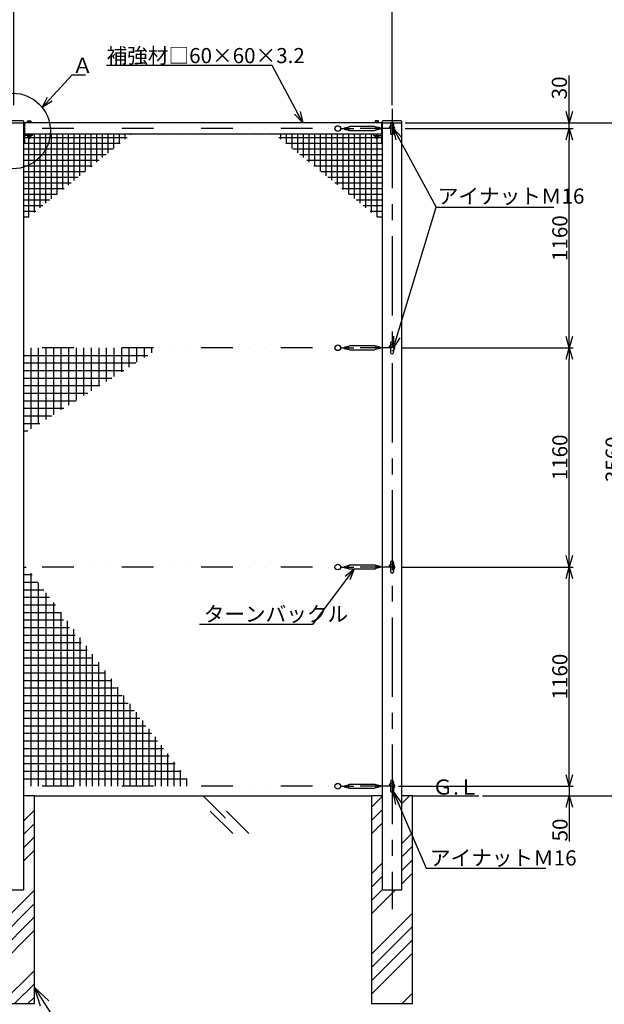
# Model space of a CAD drawing. Extents: x 0 to 16800, y 0 to 11880.
# Drawn here: x 7539 to 10632, y 2611 to 7821 of the extents above; entities that cross this region are included whole.
import ezdxf
from ezdxf import colors
from ezdxf.entities.mleader import LeaderData, LeaderLine
from ezdxf.math import Vec2, Vec3

# ---------------------------------------------------------------- set-up
doc = ezdxf.new("R2010")
doc.units = 0
doc.header["$LTSCALE"] = 336.4
doc.header["$MEASUREMENT"] = 0
for name, pattern in [('CENTER', [2, 1.25, -0.25, 0.25, -0.25]), ('DASHDOT', [1, 0.5, -0.25, 0, -0.25]), ('DIVIDE', [1.25, 0.5, -0.25, 0, -0.25, 0, -0.25]), ('HIDDEN', [0.375, 0.25, -0.125])]:
    doc.linetypes.add(name, pattern=pattern)
doc.layers.get('0').update_dxf_attribs({"linetype": 'CONTINUOUS'})
doc.layers.get('Defpoints').update_dxf_attribs({"linetype": 'CONTINUOUS'})
doc.layers.add('LEVEL001', color=7, linetype='CONTINUOUS')
doc.layers.add('LEVEL003', color=7, linetype='CONTINUOUS')
doc.styles.add('GMM001', font='txt.shx', dxfattribs={"width": 0.875, "bigfont": 'bigfont.shx'})
doc.styles.get("Standard").update_dxf_attribs({"font": 'TXT', "bigfont": 'BIGFONT'})
doc.dimstyles.new('GMM001', dxfattribs={"dimtxt": 80, "dimasz": 60, "dimexe": 20, "dimexo": 20, "dimgap": 10, "dimtad": 3, "dimdec": 3, "dimdsep": 46, "dimtxsty": 'GMM001', "dimblk1": 'OPEN30', "dimblk2": 'OPEN30', "dimsah": 1, "dimcen": 20, "dimclrd": 3, "dimclre": 3, "dimclrt": 3, "dimaunit": 1, "dimadec": 0, "dimazin": 0, "dimtfac": 0.625, "dimtdec": 0, "dimtmove": 0, "dimatfit": 3, "dimldrblk": 'OPEN30', "dimfxl": 1, "dimtolj": 1, "dimtzin": 0, "dimarcsym": 0})
doc.dimstyles.new('GMM002', dxfattribs={"dimtxt": 80, "dimasz": 60, "dimexe": 20, "dimexo": 20, "dimgap": 10, "dimtad": 3, "dimdec": 6, "dimdsep": 46, "dimtxsty": 'GMM001', "dimblk1": 'OPEN30', "dimblk2": 'OPEN30', "dimsah": 1, "dimcen": 20, "dimclrd": 3, "dimclre": 3, "dimclrt": 3, "dimaunit": 1, "dimadec": 0, "dimazin": 0, "dimtfac": 0.625, "dimtdec": 0, "dimtmove": 0, "dimatfit": 3, "dimldrblk": 'OPEN30', "dimfxl": 1, "dimtolj": 1, "dimtzin": 0, "dimarcsym": 0})
doc.dimstyles.new('GMM005', dxfattribs={"dimtxt": 80, "dimasz": 60, "dimexe": 20, "dimexo": 20, "dimgap": 9.004247, "dimtad": 3, "dimdec": 6, "dimdsep": 46, "dimtxsty": 'GMM001', "dimblk1": 'OPEN30', "dimblk2": 'NONE', "dimsah": 1, "dimcen": 20, "dimclrd": 3, "dimclre": 3, "dimclrt": 3, "dimaunit": 1, "dimadec": 0, "dimazin": 0, "dimtfac": 0.625, "dimtdec": 0, "dimtmove": 0, "dimatfit": 3, "dimldrblk": 'OPEN30', "dimfxl": 1, "dimtolj": 1, "dimtzin": 0, "dimarcsym": 0})
doc.dimstyles.new('GMM006', dxfattribs={"dimtxt": 80, "dimasz": 60, "dimexe": 20, "dimexo": 20, "dimgap": 12.561706, "dimtad": 3, "dimdec": 6, "dimdsep": 46, "dimtxsty": 'GMM001', "dimblk1": 'NONE', "dimblk2": 'OPEN30', "dimsah": 1, "dimcen": 20, "dimclrd": 3, "dimclre": 3, "dimclrt": 3, "dimaunit": 1, "dimadec": 0, "dimazin": 0, "dimtfac": 0.625, "dimtdec": 0, "dimtmove": 0, "dimatfit": 3, "dimldrblk": 'NONE', "dimfxl": 1, "dimtolj": 1, "dimtzin": 0, "dimarcsym": 0})

# ---------------------------------------------------------------- blocks, each defined once
blk = doc.blocks.new('_OPEN30')
at = {"color": 0, "linetype": 'ByBlock'}
for p, q in [((-1, 0.268), (0, 0)), ((0, 0), (-1, -0.268)), ((0, 0), (-1, 0))]:
    blk.add_line(p, q, dxfattribs=at)
blk = doc.blocks.new('*D99')
at = {"layer": 'LEVEL001', "color": 7, "linetype": 'Continuous'}
blk.add_lwpolyline([(2218.9, 6378.1), (2378, 6550.6), (2448, 6550.6)], dxfattribs=at)
at = {"layer": 'LEVEL001', "color": 7, "linetype": 'Continuous', "xscale": 60, "yscale": 60, "zscale": 60, "rotation": 227.32384209765}
blk.add_blockref('_OPEN30', (2218.9, 6378.1), dxfattribs=at)
at = {"layer": 'LEVEL001', "color": 7, "insert": (2378, 6560.6), "char_height": 80, "attachment_point": 7, "style": 'GMM001'}
blk.add_mtext('\\A1;Ａ', dxfattribs=at)
blk = doc.blocks.new('*D127')
at = {"layer": 'Defpoints', "color": 0, "linetype": 'Continuous'}
for p in [(7509.1, 7921.4), (7509.1, 7348.9), (9509.1, 7348.9)]:
    blk.add_point(p, dxfattribs=at)
at = {"layer": 'LEVEL001', "color": 3, "linetype": 'Continuous', "lineweight": -2}
for p, q in [((7509.1, 7368.9), (7509.1, 7941.4)), ((9449.1, 7921.4), (7569.1, 7921.4)), ((9509.1, 7368.9), (9509.1, 7941.4))]:
    blk.add_line(p, q, dxfattribs=at)
at = {"layer": 'LEVEL001', "color": 3, "linetype": 'Continuous', "lineweight": -2, "xscale": 60, "yscale": 60, "zscale": 60, "rotation": 180}
blk.add_blockref('_OPEN30', (7509.1, 7921.4), dxfattribs=at)
at = {"layer": 'LEVEL001', "color": 3, "linetype": 'Continuous', "lineweight": -2, "xscale": 60, "yscale": 60, "zscale": 60}
blk.add_blockref('_OPEN30', (9509.1, 7921.4), dxfattribs=at)
at = {"layer": 'LEVEL001', "color": 3, "linetype": 'Continuous', "insert": (8509.1, 7971.4), "char_height": 80, "attachment_point": 5, "style": 'GMM001'}
blk.add_mtext('\\A1;2000', dxfattribs=at)
blk = doc.blocks.new('*D137')
at = {"layer": 'Defpoints', "color": 0, "linetype": 'Continuous'}
for p in [(9559.1, 7274.7), (10729.3, 7274.7), (10001.4, 3714.7)]:
    blk.add_point(p, dxfattribs=at)
at = {"layer": 'LEVEL001', "color": 3, "linetype": 'Continuous', "lineweight": -2}
for p, q in [((9579.1, 7274.7), (10749.3, 7274.7)), ((10729.3, 3774.7), (10729.3, 7214.7)), ((10021.4, 3714.7), (10749.3, 3714.7))]:
    blk.add_line(p, q, dxfattribs=at)
at = {"layer": 'LEVEL001', "color": 3, "linetype": 'Continuous', "lineweight": -2, "xscale": 60, "yscale": 60, "zscale": 60}
for p, rotation in [((10729.3, 7274.7), 90), ((10729.3, 3714.7), 270)]:
    blk.add_blockref('_OPEN30', p, dxfattribs=dict(at, rotation=rotation))
at = {"layer": 'LEVEL001', "color": 3, "linetype": 'Continuous', "insert": (10679.3, 5494.7), "char_height": 80, "attachment_point": 5, "rotation": 90, "style": 'GMM001'}
blk.add_mtext('\\A1;3560', dxfattribs=at)
blk = doc.blocks.new('*D138')
at = {"layer": 'Defpoints', "color": 0, "linetype": 'Continuous'}
for p in [(9523.8, 3764.7), (10447.2, 3764.7), (9968.7, 3714.7)]:
    blk.add_point(p, dxfattribs=at)
at = {"layer": 'LEVEL001', "color": 3, "linetype": 'Continuous', "lineweight": -2}
for p, q in [((10447.2, 3764.7), (10447.2, 3884.7)), ((9543.8, 3764.7), (10467.2, 3764.7)), ((10447.2, 3764.7), (10447.2, 3714.7)), ((9988.7, 3714.7), (10467.2, 3714.7)), ((10447.2, 3654.7), (10447.2, 3471.7))]:
    blk.add_line(p, q, dxfattribs=at)
at = {"layer": 'LEVEL001', "color": 3, "linetype": 'Continuous', "lineweight": -2, "xscale": 60, "yscale": 60, "zscale": 60, "rotation": 90}
blk.add_blockref('_OPEN30', (10447.2, 3714.7), dxfattribs=at)
at = {"layer": 'LEVEL001', "color": 3, "linetype": 'Continuous', "insert": (10398.1, 3533.2), "char_height": 80, "attachment_point": 5, "rotation": 90, "style": 'GMM001'}
blk.add_mtext('\\A1;50', dxfattribs=at)
blk = doc.blocks.new('_NONE')
at = {"color": 0, "linetype": 'ByBlock'}
blk.add_circle((0, 0), 0.25, dxfattribs=at)
blk = doc.blocks.new('*D139')
at = {"layer": 'Defpoints', "color": 0, "linetype": 'Continuous'}
for p in [(9539.1, 4924.7), (10447.2, 4924.7), (9523.8, 3764.7)]:
    blk.add_point(p, dxfattribs=at)
at = {"layer": 'LEVEL001', "color": 3, "linetype": 'Continuous', "lineweight": -2}
for p, q in [((9559.1, 4924.7), (10467.2, 4924.7)), ((10447.2, 3824.7), (10447.2, 4864.7)), ((9543.8, 3764.7), (10467.2, 3764.7))]:
    blk.add_line(p, q, dxfattribs=at)
at = {"layer": 'LEVEL001', "color": 3, "linetype": 'Continuous', "lineweight": -2, "xscale": 60, "yscale": 60, "zscale": 60}
for p, rotation in [((10447.2, 4924.7), 90), ((10447.2, 3764.7), 270)]:
    blk.add_blockref('_OPEN30', p, dxfattribs=dict(at, rotation=rotation))
at = {"layer": 'LEVEL001', "color": 3, "linetype": 'Continuous', "insert": (10397.2, 4344.7), "char_height": 80, "attachment_point": 5, "rotation": 90, "style": 'GMM001'}
blk.add_mtext('\\A1;1160', dxfattribs=at)
blk = doc.blocks.new('*D140')
at = {"layer": 'Defpoints', "color": 0, "linetype": 'Continuous'}
for p in [(9539.1, 6084.7), (10447.2, 6084.7), (9539.1, 4924.7)]:
    blk.add_point(p, dxfattribs=at)
at = {"layer": 'LEVEL001', "color": 3, "linetype": 'Continuous', "lineweight": -2}
for p, q in [((9559.1, 6084.7), (10467.2, 6084.7)), ((10447.2, 4984.7), (10447.2, 6024.7)), ((9559.1, 4924.7), (10467.2, 4924.7))]:
    blk.add_line(p, q, dxfattribs=at)
at = {"layer": 'LEVEL001', "color": 3, "linetype": 'Continuous', "lineweight": -2, "xscale": 60, "yscale": 60, "zscale": 60}
for p, rotation in [((10447.2, 6084.7), 90), ((10447.2, 4924.7), 270)]:
    blk.add_blockref('_OPEN30', p, dxfattribs=dict(at, rotation=rotation))
at = {"layer": 'LEVEL001', "color": 3, "linetype": 'Continuous', "insert": (10397.2, 5504.7), "char_height": 80, "attachment_point": 5, "rotation": 90, "style": 'GMM001'}
blk.add_mtext('\\A1;1160', dxfattribs=at)
blk = doc.blocks.new('*D141')
at = {"layer": 'Defpoints', "color": 0, "linetype": 'Continuous'}
for p in [(9559.1, 7274.7), (9559.1, 7244.7), (10447.2, 7274.7)]:
    blk.add_point(p, dxfattribs=at)
at = {"layer": 'LEVEL001', "color": 3, "linetype": 'Continuous', "lineweight": -2}
for p, q in [((10447.2, 7334.7), (10447.2, 7524.8)), ((9579.1, 7274.7), (10467.2, 7274.7)), ((9579.1, 7244.7), (10467.2, 7244.7)), ((10447.2, 7244.7), (10447.2, 7274.7)), ((10447.2, 7244.7), (10447.2, 7184.7))]:
    blk.add_line(p, q, dxfattribs=at)
at = {"layer": 'LEVEL001', "color": 3, "linetype": 'Continuous', "lineweight": -2, "xscale": 60, "yscale": 60, "zscale": 60, "rotation": 270}
blk.add_blockref('_OPEN30', (10447.2, 7274.7), dxfattribs=at)
at = {"layer": 'LEVEL001', "color": 3, "linetype": 'Continuous', "insert": (10394.6, 7459.8), "char_height": 80, "attachment_point": 5, "rotation": 90, "style": 'GMM001'}
blk.add_mtext('\\A1;30', dxfattribs=at)
blk = doc.blocks.new('BLOCK001')
at = {"layer": 'LEVEL001', "color": 6, "linetype": 'Continuous'}
for p, q in [((3798.2, 4806.4), (3867.5, 4806.4)), ((3816.9, 4809.4), (3844.5, 4816.2)), ((3816.9, 4809.4), (3816.9, 4803.4)), ((3816.9, 4803.4), (3844.5, 4796.7)), ((3976.6, 4816.4), (3846.9, 4816.4)), ((3846.9, 4796.4), (3976.6, 4796.4)), ((4054.5, 4806.4), (3949.7, 4806.4)), ((4006.6, 4809.4), (3979, 4816.2)), ((4006.6, 4803.4), (3979, 4796.7)), ((4006.6, 4809.4), (4006.6, 4803.4))]:
    blk.add_line(p, q, dxfattribs=at)
blk.add_circle((3783.2, 4806.4), 15, dxfattribs=at)
for centre, radius, start, end in [((3846.9, 4806.4), 10, 90, 180), ((3846.9, 4806.4), 10, 180, 270), ((3976.6, 4806.4), 10, 0, 90), ((3976.6, 4806.4), 10, 270, 0), ((4069.5, 4806.4), 15, 270, 180)]:
    blk.add_arc(centre, radius, start, end, dxfattribs=at)
blk = doc.blocks.new('BLOCK002')
at = {"layer": 'LEVEL001', "color": 6, "linetype": 'Continuous'}
for p, q in [((3798.2, 3346.4), (3867.5, 3346.4)), ((3816.9, 3349.4), (3844.5, 3356.2)), ((3816.9, 3349.4), (3816.9, 3343.4)), ((3816.9, 3343.4), (3844.5, 3336.7)), ((3976.6, 3356.4), (3846.9, 3356.4)), ((3846.9, 3336.4), (3976.6, 3336.4)), ((4054.5, 3346.4), (3949.7, 3346.4)), ((4006.6, 3349.4), (3979, 3356.2)), ((4006.6, 3343.4), (3979, 3336.7)), ((4006.6, 3349.4), (4006.6, 3343.4))]:
    blk.add_line(p, q, dxfattribs=at)
blk.add_circle((3783.2, 3346.4), 15, dxfattribs=at)
for centre, radius, start, end in [((3846.9, 3346.4), 10, 90, 180), ((3846.9, 3346.4), 10, 180, 270), ((3976.6, 3346.4), 10, 0, 90), ((3976.6, 3346.4), 10, 270, 0), ((4069.5, 3346.4), 15, 270, 180)]:
    blk.add_arc(centre, radius, start, end, dxfattribs=at)
blk = doc.blocks.new('BLOCK003')
at = {"layer": 'LEVEL001', "color": 6, "linetype": 'Continuous'}
for p, q in [((3798.2, 6266.4), (3867.5, 6266.4)), ((3816.9, 6269.4), (3844.5, 6276.2)), ((3816.9, 6269.4), (3816.9, 6263.4)), ((3816.9, 6263.4), (3844.5, 6256.7)), ((3976.6, 6276.4), (3846.9, 6276.4)), ((3846.9, 6256.4), (3976.6, 6256.4)), ((4054.5, 6266.4), (3949.7, 6266.4)), ((4006.6, 6269.4), (3979, 6276.2)), ((4006.6, 6263.4), (3979, 6256.7)), ((4006.6, 6269.4), (4006.6, 6263.4))]:
    blk.add_line(p, q, dxfattribs=at)
blk.add_circle((3783.2, 6266.4), 15, dxfattribs=at)
for centre, radius, start, end in [((3846.9, 6266.4), 10, 90, 180), ((3846.9, 6266.4), 10, 180, 270), ((3976.6, 6266.4), 10, 0, 90), ((3976.6, 6266.4), 10, 270, 0), ((4069.5, 6266.4), 15, 270, 180)]:
    blk.add_arc(centre, radius, start, end, dxfattribs=at)
blk = doc.blocks.new('BLOCK004')
at = {"layer": 'LEVEL001', "color": 7, "linetype": 'Continuous'}
for p, q in [((3464.6, 6263.8), (3464.6, 6265.9)), ((3494.6, 6239.6), (3494.6, 6265.9)), ((3524.6, 6215.4), (3524.6, 6265.9)), ((3554.6, 6191.2), (3554.6, 6265.9)), ((3584.6, 6167), (3584.6, 6265.9)), ((3614.6, 6142.8), (3614.6, 6265.9)), ((3644.6, 6118.6), (3644.6, 6265.9)), ((3674.6, 6094.4), (3674.6, 6265.9)), ((3704.6, 6070.2), (3704.6, 6265.9)), ((3734.6, 6046), (3734.6, 6265.9)), ((3764.6, 6021.9), (3764.6, 6265.9)), ((3794.6, 5997.7), (3794.6, 6265.9)), ((3824.6, 5973.5), (3824.6, 6265.9)), ((3854.6, 5949.3), (3854.6, 6265.9)), ((3884.6, 5925.1), (3884.6, 6265.9)), ((3914.6, 5900.9), (3914.6, 6265.9)), ((3944.6, 5876.7), (3944.6, 6265.9)), ((3974.6, 5852.5), (3974.6, 6265.9)), ((4004.6, 5828.3), (4004.6, 6265.9)), ((3482.8, 6249.1), (4032.4, 6249.1)), ((3520, 6219.1), (4032.4, 6219.1)), ((3557.2, 6189.1), (4032.4, 6189.1)), ((3594.4, 6159.1), (4032.4, 6159.1)), ((3631.6, 6129.1), (4032.4, 6129.1)), ((3668.8, 6099.1), (4032.4, 6099.1)), ((3706, 6069.1), (4032.4, 6069.1)), ((3743.2, 6039.1), (4032.4, 6039.1)), ((3780.4, 6009.1), (4032.4, 6009.1)), ((3817.6, 5979.1), (4032.4, 5979.1)), ((3854.8, 5949.1), (4032.4, 5949.1)), ((3892, 5919.1), (4032.4, 5919.1)), ((3929.2, 5889.1), (4032.4, 5889.1)), ((3966.4, 5859.1), (4032.4, 5859.1)), ((4003.6, 5829.1), (4032.4, 5829.1))]:
    blk.add_line(p, q, dxfattribs=at)
blk = doc.blocks.new('BLOCK005')
at = {"layer": 'LEVEL001', "color": 7, "linetype": 'Continuous'}
for p, q in [((2107.4, 6219), (2657, 6219)), ((2135.3, 5798.2), (2135.3, 6235.8)), ((2165.3, 5822.4), (2165.3, 6235.8)), ((2195.3, 5846.6), (2195.3, 6235.8)), ((2225.3, 5870.8), (2225.3, 6235.8)), ((2255.3, 5895), (2255.3, 6235.8)), ((2285.3, 5919.2), (2285.3, 6235.8)), ((2315.3, 5943.4), (2315.3, 6235.8)), ((2345.3, 5967.6), (2345.3, 6235.8)), ((2375.3, 5991.8), (2375.3, 6235.8)), ((2405.3, 6015.9), (2405.3, 6235.8)), ((2435.3, 6040.1), (2435.3, 6235.8)), ((2465.3, 6064.3), (2465.3, 6235.8)), ((2495.3, 6088.5), (2495.3, 6235.8)), ((2525.3, 6112.7), (2525.3, 6235.8)), ((2555.3, 6136.9), (2555.3, 6235.8)), ((2585.3, 6161.1), (2585.3, 6235.8)), ((2615.3, 6185.3), (2615.3, 6235.8)), ((2645.3, 6209.5), (2645.3, 6235.8)), ((2675.3, 6233.7), (2675.3, 6235.8)), ((2107.4, 6189), (2619.8, 6189)), ((2107.4, 6159), (2582.6, 6159)), ((2107.4, 6129), (2545.4, 6129)), ((2107.4, 6099), (2508.2, 6099)), ((2107.4, 6069), (2471, 6069)), ((2107.4, 6039), (2433.8, 6039)), ((2107.4, 6009), (2396.6, 6009)), ((2107.4, 5979), (2359.4, 5979)), ((2107.4, 5949), (2322.2, 5949)), ((2107.4, 5919), (2285, 5919)), ((2107.4, 5889), (2247.8, 5889)), ((2107.4, 5859), (2210.6, 5859)), ((2107.4, 5829), (2173.4, 5829)), ((2107.4, 5799), (2136.2, 5799))]:
    blk.add_line(p, q, dxfattribs=at)
blk = doc.blocks.new('BLOCK009')
at = {"layer": 'LEVEL001', "color": 7, "linetype": 'Continuous'}
for p, q in [((2139.9, 4376.7), (2139.9, 4806.4)), ((2179.9, 4401.9), (2179.9, 4806.4)), ((2219.9, 4427.1), (2219.9, 4806.4)), ((2259.9, 4452.3), (2259.9, 4806.4)), ((2299.9, 4477.5), (2299.9, 4806.4)), ((2339.9, 4502.8), (2339.9, 4806.4)), ((2379.9, 4528), (2379.9, 4806.4)), ((2419.9, 4553.2), (2419.9, 4806.4)), ((2459.9, 4578.4), (2459.9, 4806.4)), ((2499.9, 4603.6), (2499.9, 4806.4)), ((2539.9, 4628.8), (2539.9, 4806.4)), ((2579.9, 4654.1), (2579.9, 4806.4)), ((2619.9, 4679.3), (2619.9, 4806.4)), ((2659.9, 4704.5), (2659.9, 4806.4)), ((2699.9, 4729.7), (2699.9, 4806.4)), ((2739.9, 4754.9), (2739.9, 4806.4)), ((2779.9, 4780.1), (2779.9, 4806.4)), ((2819.9, 4805.4), (2819.9, 4806.4)), ((2099.9, 4766.4), (2758.2, 4766.4)), ((2099.9, 4726.4), (2694.7, 4726.4)), ((2099.9, 4686.4), (2631.3, 4686.4)), ((2099.9, 4646.4), (2567.8, 4646.4)), ((2099.9, 4606.4), (2504.4, 4606.4)), ((2099.9, 4566.4), (2440.9, 4566.4)), ((2099.9, 4526.4), (2377.5, 4526.4)), ((2099.9, 4486.4), (2314, 4486.4)), ((2099.9, 4446.4), (2250.6, 4446.4)), ((2099.9, 4406.4), (2187.1, 4406.4)), ((2099.9, 4366.4), (2123.7, 4366.4))]:
    blk.add_line(p, q, dxfattribs=at)
blk = doc.blocks.new('*D126')
at = {"layer": 'Defpoints', "color": 0, "linetype": 'Continuous'}
for p in [(9559.1, 7244.7), (10447.2, 7244.7), (9559.1, 6084.7)]:
    blk.add_point(p, dxfattribs=at)
at = {"layer": 'LEVEL001', "color": 3, "linetype": 'Continuous', "lineweight": -2}
for p, q in [((9579.1, 7244.7), (10467.2, 7244.7)), ((10447.2, 6144.7), (10447.2, 7184.7)), ((9579.1, 6084.7), (10467.2, 6084.7))]:
    blk.add_line(p, q, dxfattribs=at)
at = {"layer": 'LEVEL001', "color": 3, "linetype": 'Continuous', "lineweight": -2, "xscale": 60, "yscale": 60, "zscale": 60}
for p, rotation in [((10447.2, 7244.7), 90), ((10447.2, 6084.7), 270)]:
    blk.add_blockref('_OPEN30', p, dxfattribs=dict(at, rotation=rotation))
at = {"layer": 'LEVEL001', "color": 3, "linetype": 'Continuous', "insert": (10397.2, 6664.7), "char_height": 80, "attachment_point": 5, "rotation": 90, "style": 'GMM001'}
blk.add_mtext('\\A1;1160', dxfattribs=at)

msp = doc.modelspace()

# ---------------------------------------------------------------- hatches: boundary and pattern name
at = {"layer": 'LEVEL001', "linetype": 'Continuous'}
h = msp.add_hatch(dxfattribs=at)
h.set_pattern_fill('ANSI34', color=256, scale=400)
h.set_pattern_definition([(45, (5439.23, 1036.43), (-212.132, 212.132), []), (45, (5509.94, 1036.43), (-212.132, 212.132), []), (45, (5580.65, 1036.43), (-212.132, 212.132), []), (45, (5651.37, 1036.43), (-212.132, 212.132), [])])
h.paths.add_polyline_path([(3113.4332348, 3714.7039965), (3113.4332348, 2614.7039965), (3329.7332348, 2614.7039965), (3329.7332348, 3714.7039965), (3271.5832348, 3714.7039965), (3271.5832348, 3214.7039965), (3171.5832348, 3214.7039965), (3171.5832348, 3714.7039965)])
h.paths.add_polyline_path([(5400.9905366, 2614.7039965), (5617.2905366, 2614.7039965), (5617.2905366, 3714.7039965), (5559.1405366, 3714.7039965), (5559.1405366, 3214.7039965), (5459.1405366, 3214.7039965), (5459.1405366, 3714.7039965), (5400.9905366, 3714.7039965)])
h.paths.add_polyline_path([(7617.2902925, 3714.7039965), (7559.1402925, 3714.7039965), (7559.1402925, 3214.7039965), (7459.1402925, 3214.7039965), (7459.1402925, 3714.7039965), (7400.9902925, 3714.7039965), (7400.9902925, 2614.7039965), (7617.2902925, 2614.7039965)])
h.paths.add_polyline_path([(9617.2902925, 3714.7039965), (9559.1402925, 3714.7039965), (9559.1402925, 3214.7039965), (9459.1402925, 3214.7039965), (9459.1402925, 3714.7039965), (9400.9902925, 3714.7039965), (9400.9902925, 2614.7039965), (9617.2902925, 2614.7039965)])
h.paths.add_polyline_path([(11686.8043612, 3714.7039965), (11628.6543612, 3714.7039965), (11628.6543612, 3214.7039965), (11528.6543612, 3214.7039965), (11528.6543612, 3714.7039965), (11470.5043612, 3714.7039965), (11470.5043612, 2614.7039965), (11686.8043612, 2614.7039965)])

# ---------------------------------------------------------------- linework, layer by layer
at = {"color": 0, "linetype": 'ByBlock'}
for p, q in [((9517.1402467, 6084.7040359), (9519.1805961, 6146.7870879)), ((9517.1402467, 6084.7040359), (9534.5646816, 6142.1182246)), ((9549.9487671, 6137.4493614), (9517.1402467, 6084.7040359)), ((9528.5434394, 3667.3419174), (9515.9861838, 3736.5647628)), ((9515.9861838, 3736.5647628), (9560.2623721, 3672.612856)), ((9515.9861838, 3736.5647628), (9544.4029058, 3669.9773867))]:
    msp.add_line(p, q, dxfattribs=at)
at = {"layer": 'LEVEL001', "color": 2, "linetype": 'CENTER'}
msp.add_line((9509.1402925, 7348.9231359), (9509.1402925, 3114.7039965), dxfattribs=at)
at = {"layer": 'LEVEL001', "color": 3, "linetype": 'DIVIDE'}
for p, q in [((9509.1402925, 7244.7039965), (5022.0545991, 7244.7039965)), ((9509.1402925, 6084.7039965), (5022.0545991, 6084.7039965)), ((9509.1402925, 4924.7039965), (5022.0545991, 4924.7039965)), ((9509.1402925, 3764.7039965), (5022.0545991, 3764.7039965))]:
    msp.add_line(p, q, dxfattribs=at)
at = {"layer": 'LEVEL001', "color": 7, "linetype": 'Continuous'}
for p, q in [((7557.7403901, 7284.7039965), (7460.5401948, 7284.7039965)), ((7559.1402925, 7274.7039965), (7559.1402925, 3214.7039965)), ((7564.1402925, 7274.7039965), (7564.1402925, 7214.7039965)), ((9454.1402925, 7274.7039965), (7564.1402925, 7274.7039965)), ((7580.1402925, 7277.0038012), (7580.1402925, 7283.5038012)), ((7581.9628022, 7285.0038012), (7596.1402925, 7285.0038012)), ((7584.1402925, 7285.0038012), (7584.1402925, 7277.0038012)), ((7594.1402925, 7277.0038012), (7594.1402925, 7285.0038012)), ((7598.1402925, 7283.5038012), (7598.1402925, 7277.0038012)), ((9420.1402925, 7283.5038012), (9420.1402925, 7277.0038012)), ((9436.3179048, 7285.0038012), (9422.1402925, 7285.0038012)), ((9424.1402925, 7277.0038012), (9424.1402925, 7285.0038012)), ((9434.1402925, 7285.0038012), (9434.1402925, 7277.0038012)), ((9438.1402925, 7277.0038012), (9438.1402925, 7283.5038012)), ((9454.1402925, 7274.7039965), (9454.1402925, 7214.7039965)), ((9459.1402925, 3214.7039965), (9459.1402925, 7274.7039965)), ((9557.7402681, 7284.7039965), (9460.5403169, 7284.7039965)), ((9559.1402925, 7274.7039965), (9559.1402925, 3214.7039965)), ((9459.1402925, 7214.7039965), (7559.1402925, 7214.7039965)), ((7565.1402925, 7208.7039965), (7565.1402925, 7169.7039965)), ((7604.1402925, 7208.7039965), (7565.1402925, 7208.7039965)), ((7580.1402925, 7206.4041918), (7580.1402925, 7199.9041918)), ((7581.9628022, 7198.4041918), (7596.1402925, 7198.4041918)), ((7584.1402925, 7198.4041918), (7584.1402925, 7206.4041918)), ((7584.1402925, 7198.4041918), (7584.1402925, 7193.9041918)), ((7584.1402925, 7193.9041918), (7584.6402925, 7193.4041918)), ((7584.6402925, 7193.4041918), (7593.6402925, 7193.4041918)), ((7594.1402925, 7193.9041918), (7593.6402925, 7193.4041918)), ((7594.1402925, 7206.4041918), (7594.1402925, 7198.4041918)), ((7594.1402925, 7193.9041918), (7594.1402925, 7198.4041918)), ((7598.1402925, 7199.9041918), (7598.1402925, 7206.4041918)), ((7609.1402925, 7214.7039965), (7609.1402925, 7213.7039965)), ((9409.1402925, 7214.7039965), (9409.1402925, 7213.7039965)), ((9414.1402925, 7208.7039965), (9453.1402925, 7208.7039965)), ((9420.1402925, 7199.9041918), (9420.1402925, 7206.4041918)), ((9436.3179048, 7198.4041918), (9422.1402925, 7198.4041918)), ((9424.1402925, 7206.4041918), (9424.1402925, 7198.4041918)), ((9424.1402925, 7193.9041918), (9424.1402925, 7198.4041918)), ((9424.1402925, 7193.9041918), (9424.6402925, 7193.4041918)), ((9433.6402925, 7193.4041918), (9424.6402925, 7193.4041918)), ((9434.1402925, 7193.9041918), (9433.6402925, 7193.4041918)), ((9434.1402925, 7198.4041918), (9434.1402925, 7206.4041918)), ((9434.1402925, 7198.4041918), (9434.1402925, 7193.9041918)), ((9438.1402925, 7206.4041918), (9438.1402925, 7199.9041918)), ((9453.1402925, 7208.7039965), (9453.1402925, 7169.7039965)), ((7559.1402925, 7164.7039965), (7560.1402925, 7164.7039965)), ((9459.1402925, 7164.7039965), (9458.1402925, 7164.7039965)), ((9517.1402467, 6084.7040359), (9743.063959, 6829.1314289)), ((7559.1402925, 4924.7040332), (7573.5017533, 4924.7040332)), ((7559.1402925, 4884.7040332), (7604.5860906, 4884.7040332)), ((7599.1402925, 3764.7039965), (7599.1402925, 4891.7118045)), ((7559.1402925, 4844.7040332), (7635.670428, 4844.7040332)), ((7559.1402925, 4804.7040332), (7666.7547653, 4804.7040332)), ((7639.1402925, 3764.7039965), (7639.1402925, 4840.2389363)), ((7559.1402925, 4764.7040332), (7697.8391027, 4764.7040332)), ((7679.1402925, 3764.7039965), (7679.1402925, 4788.7660681)), ((7559.1402925, 4724.7040332), (7728.92344, 4724.7040332)), ((7719.1402925, 3764.7039965), (7719.1402925, 4737.2931999)), ((7559.1402925, 4684.7040332), (7760.0077774, 4684.7040332)), ((7559.1402925, 4644.7040332), (7771.0921147, 4644.7040332)), ((7759.1402925, 3764.7039965), (7759.1402925, 4685.8203316)), ((7792.3348957, 3764.7039965), (7792.3348957, 4639.7550656)), ((7559.1402925, 4604.7040332), (7802.1764521, 4604.7040332)), ((7825.5294989, 3764.7039965), (7825.5294989, 4595.8628322)), ((7559.1402925, 4564.7040332), (7833.2607894, 4564.7040332)), ((7858.7241022, 3764.7039965), (7858.7241022, 4551.9705988)), ((7559.1402925, 4524.7040332), (7864.3451268, 4524.7040332)), ((7559.1402925, 4484.7040332), (7895.4294641, 4484.7040332)), ((7891.9187054, 3764.7039965), (7891.9187054, 4508.0783653)), ((7559.1402925, 4444.7040332), (7926.5138015, 4444.7040332)), ((7925.1133087, 3764.7039965), (7925.1133087, 4464.1861319)), ((7559.1402925, 4404.7040332), (7957.5981388, 4404.7040332)), ((7958.3079119, 3764.7039965), (7958.3079119, 4420.2938985)), ((7991.5025152, 3764.7039965), (7991.5025152, 4376.4016651)), ((7559.1402925, 4364.7040332), (7988.6824762, 4364.7040332)), ((7559.1402925, 4324.7040332), (8019.7668135, 4324.7040332)), ((8024.6971184, 3764.7039965), (8024.6971184, 4332.5094316)), ((7559.1402925, 4284.7040332), (8050.8511509, 4284.7040332)), ((8057.8917216, 3764.7039965), (8057.8917216, 4288.6171982)), ((7559.1402925, 4244.7040332), (8081.9354882, 4244.7040332)), ((8091.0863249, 3764.7039965), (8091.0863249, 4244.7249648)), ((7559.1402925, 4204.7040332), (8113.0198256, 4204.7040332)), ((8124.2809281, 3764.7039965), (8124.2809281, 4200.8327314)), ((7559.1402925, 4164.7040332), (8144.1041629, 4164.7040332)), ((7559.1402925, 4124.7040332), (8175.1885003, 4124.7040332)), ((8157.4755314, 3764.7039965), (8157.4755314, 4156.9404979)), ((7559.1402925, 4084.7040332), (8206.2728376, 4084.7040332)), ((8190.6701346, 3764.7039965), (8190.6701346, 4113.0482645)), ((8223.8647378, 3764.7039965), (8223.8647378, 4069.1560311)), ((7559.1402925, 4044.7040332), (8237.357175, 4044.7040332)), ((8257.0593411, 3764.7039965), (8257.0593411, 4025.2637977)), ((7559.1402925, 4004.7040332), (8268.4415123, 4004.7040332)), ((7559.1402925, 3964.7040332), (8299.5258497, 3964.7040332)), ((8290.2539443, 3764.7039965), (8290.2539443, 3981.3715642)), ((7559.1402925, 3924.7040332), (8330.610187, 3924.7040332)), ((8323.4485476, 3764.7039965), (8323.4485476, 3937.4793308)), ((7559.1402925, 3884.7040332), (8361.6945244, 3884.7040332)), ((8356.6431508, 3764.7039965), (8356.6431508, 3893.5870974)), ((7559.1402925, 3844.7040332), (8392.7788617, 3844.7040332)), ((7559.1402925, 3804.7040332), (8423.8631991, 3804.7040332)), ((8389.837754, 3764.7039965), (8389.837754, 3849.6948639)), ((8423.0323573, 3764.7039965), (8423.0323573, 3805.8026305)), ((7617.2902925, 3714.7039965), (9400.9902925, 3714.7039965)), ((9617.2902925, 3714.7039965), (9968.7258993, 3714.7039965)), ((7559.1402925, 3214.7039965), (7459.1402925, 3214.7039965)), ((9559.1402925, 3214.7039965), (9459.1402925, 3214.7039965))]:
    msp.add_line(p, q, dxfattribs=at)
at = {"layer": 'LEVEL001', "color": 7, "linetype": 'HIDDEN'}
for p, q in [((7584.1402925, 7193.9041918), (7594.1402925, 7193.9041918)), ((7584.6402925, 7198.4041918), (7584.6402925, 7193.4041918)), ((7593.6402925, 7193.4041918), (7593.6402925, 7198.4041918)), ((9434.1402925, 7193.9041918), (9424.1402925, 7193.9041918)), ((9424.6402925, 7193.4041918), (9424.6402925, 7198.4041918)), ((9433.6402925, 7198.4041918), (9433.6402925, 7193.4041918))]:
    msp.add_line(p, q, dxfattribs=at)
at = {"layer": 'LEVEL001', "color": 3, "linetype": 'DASHDOT'}
for p, q in [((8666.7137788, 3514.7039965), (8466.7137788, 3714.7039965)), ((8509.1402925, 3714.7039965), (8709.1402925, 3514.7039965)), ((8751.566562, 3514.7039965), (8551.566562, 3714.7039965))]:
    msp.add_line(p, q, dxfattribs=at)
at = {"layer": 'LEVEL001', "color": 3, "linetype": 'Continuous'}
for points in [[(9036.5500912, 7274.7039965), (8874.2081818, 7577.8339596), (7999.2081818, 7577.8339596)], [(9309.7400035, 4914.7039965), (9089.2740462, 4620.6997527), (8489.990334, 4620.6997527)]]:
    msp.add_lwpolyline(points, dxfattribs=at)
at = {"layer": 'LEVEL001', "color": 7, "linetype": 'Continuous'}
for points in [[(7457.5401948, 7281.7039965), (7457.5401948, 7274.7039965), (7559.1402925, 7274.7039965), (7560.7403901, 7274.7039965), (7560.7403901, 7281.7039965)], [(7578.1402925, 7274.7039965), (7578.1402925, 7277.0038012), (7600.1402925, 7277.0038012), (7600.1402925, 7274.7039965)], [(9440.1402925, 7274.7039965), (9440.1402925, 7277.0038012), (9418.1402925, 7277.0038012), (9418.1402925, 7274.7039965)], [(9457.5403169, 7281.7039965), (9457.5403169, 7274.7039965), (9559.1402925, 7274.7039965), (9560.7402681, 7274.7039965), (9560.7402681, 7281.7039965)], [(9517.1402467, 7244.7039965), (9743.063959, 6829.1314289), (10365.543026, 6829.1314289)], [(7578.1402925, 7208.7039965), (7578.1402925, 7206.4041918), (7600.1402925, 7206.4041918), (7600.1402925, 7208.7039965)], [(9440.1402925, 7208.7039965), (9440.1402925, 7206.4041918), (9418.1402925, 7206.4041918), (9418.1402925, 7208.7039965)], [(9515.9861838, 3736.5647628), (9689.1806314, 3330.727529), (10322.8231323, 3330.727529)]]:
    msp.add_lwpolyline(points, dxfattribs=at)
at = {"layer": 'LEVEL001', "linetype": 'Continuous'}
for points in [[(7459.1402925, 3714.7039965), (7400.9902925, 3714.7039965), (7400.9902925, 2614.7039965), (7617.2902925, 2614.7039965), (7617.2902925, 3714.7039965), (7559.1402925, 3714.7039965)], [(9459.1402925, 3714.7039965), (9400.9902925, 3714.7039965), (9400.9902925, 2614.7039965), (9617.2902925, 2614.7039965), (9617.2902925, 3714.7039965), (9559.1402925, 3714.7039965)]]:
    msp.add_lwpolyline(points, dxfattribs=at)
at = {"layer": 'LEVEL001', "color": 3, "linetype": 'Continuous'}
msp.add_circle((7501.758284, 7231.7113881), 200, dxfattribs=at)
at = {"layer": 'LEVEL001', "color": 7, "linetype": 'Continuous'}
for centre, radius, start, end in [((7557.7403901, 7281.7039965), 3, 0, 89.9999999983), ((7589.1401198, 7275.9194926), 9.083333, 172.2248922689, 173.1440571988), ((7582.1402925, 7282.9309804), 2.0804143, 15.982262737, 164.017737267), ((7589.1402925, 7275.9204682), 9.083333, 56.6015102093, 123.3984897897), ((7596.1402925, 7282.9204681), 2.0833333, 16.2601972208, 163.73980278), ((7589.1404652, 7275.9194926), 9.083333, 6.8559428422, 7.7751077722), ((9429.1411388, 7275.9269794), 9.083333, 172.2725532605, 173.1916204589), ((9422.1402925, 7282.9204681), 2.0833333, 16.2601972291, 163.7398027681), ((9429.1402925, 7275.9204682), 9.083333, 56.6015102103, 123.3984897917), ((9436.1402925, 7282.9309804), 2.0804143, 15.9822626849, 164.0177373189), ((9429.1404652, 7275.9194926), 9.083333, 6.8559428557, 7.7751077856), ((9460.5403169, 7281.7039965), 3, 90, 179.9999999983), ((9557.7402681, 7281.7039965), 3, 0, 89.9999999925), ((7589.1401198, 7207.4885004), 9.083333, 186.8559427857, 187.7751077157), ((7582.1402925, 7200.4770126), 2.0804143, 195.9822627335, 344.0177372615), ((7589.1402925, 7207.4875248), 9.083333, 236.6015102103, 303.3984897907), ((7596.1402925, 7200.4875249), 2.0833333, 196.2601972206, 343.7398027787), ((7589.1404652, 7207.4885004), 9.083333, 352.2248922187, 353.1440571489), ((7604.1402925, 7213.7039965), 5, 270, 0), ((9414.1402925, 7213.7039965), 5, 180.0000000015, 270), ((9429.1411388, 7207.4810136), 9.083333, 186.8083795499, 187.7274467483), ((9422.1402925, 7200.4875249), 2.0833333, 196.2601972326, 343.7398027703), ((9429.1402925, 7207.4875248), 9.083333, 236.6015102083, 303.3984897897), ((9436.1402925, 7200.4770126), 2.0804143, 195.9822626818, 344.0177373146), ((9429.1404652, 7207.4885004), 9.083333, 352.2248922298, 353.1440571602), ((7560.1402925, 7169.7039965), 5, 270, 0), ((9458.1402925, 7169.7039965), 5, 180.0000000034, 270)]:
    msp.add_arc(centre, radius, start, end, dxfattribs=at)
at = {"layer": 'LEVEL003', "color": 7, "linetype": 'Continuous'}
for p, q in [((9501.1403382, 7268.7040594), (9501.1403382, 7220.7040124)), ((9517.1402467, 7268.7040594), (9517.1402467, 7220.7040124)), ((9501.1403382, 6108.7040594), (9501.1403382, 6060.7040124)), ((9517.1402467, 6108.7040594), (9517.1402467, 6060.7040124)), ((9501.1403382, 4948.7040594), (9501.1403382, 4900.7040124)), ((9517.1402467, 4948.7040594), (9517.1402467, 4900.7040124)), ((9501.1403382, 3788.7040594), (9501.1403382, 3740.7040124)), ((9517.1402467, 3788.7040594), (9517.1402467, 3740.7040124))]:
    msp.add_line(p, q, dxfattribs=at)
for centre, start, end in [((9509.1402925, 7268.7040594), 0, 180), ((9509.1402925, 7220.7039335), 180, 0), ((9509.1402925, 6108.7040594), 0, 180), ((9509.1402925, 6060.7039335), 180, 0), ((9509.1402925, 4948.7040594), 0, 180), ((9509.1402925, 4900.7039335), 180, 0), ((9509.1402925, 3788.7040594), 0, 180), ((9509.1402925, 3740.7039335), 180, 0)]:
    msp.add_arc(centre, 7.9999352, start, end, dxfattribs=at)

# ---------------------------------------------------------------- block references
for name, p in [('BLOCK003', (5439.2334259, 978.2655884)), ('BLOCK001', (5439.2334259, 1278.2655884)), ('BLOCK002', (5439.2334259, 1578.2655884)), ('BLOCK002', (5439.2334259, 418.2655884))]:
    msp.add_blockref(name, p)
at = {"layer": 'LEVEL001'}
for name, p in [('*D99', (5439.2334259, 978.2655884)), ('BLOCK005', (5451.7334259, 978.2655884)), ('BLOCK004', (5426.7336701, 948.8011963)), ('BLOCK009', (5459.2334259, 1278.2656251))]:
    msp.add_blockref(name, p, dxfattribs=at)
at = {"layer": 'LEVEL001', "color": 3, "linetype": 'Continuous', "xscale": 60, "yscale": 60, "zscale": 60}
for p, rotation in [((9036.5500912, 7274.7039965), 298.17137233771), ((9309.7400035, 4914.7039965), 53.13474554389901)]:
    msp.add_blockref('_OPEN30', p, dxfattribs=dict(at, rotation=rotation))
at = {"layer": 'LEVEL001', "color": 7, "linetype": 'Continuous', "xscale": 60, "yscale": 60, "zscale": 60, "rotation": 118.53046803621}
msp.add_blockref('_OPEN30', (9517.1402467, 7244.7039965), dxfattribs=at)

# ---------------------------------------------------------------- texts
at = {"layer": 'LEVEL001', "color": 7}
msp.add_text('Ｇ.Ｌ', height=80, dxfattribs=at).set_placement((9723.3889366, 3720.4667164))
at = {"layer": 'LEVEL001', "color": 3, "char_height": 80, "attachment_point": 7, "style": 'GMM001'}
for s, insert in [('\\A1;補強材□60×60×3.2', (7999.2081818, 7590.719772)), ('\\A1;ターンバックル', (8512.8920859, 4635.9036977))]:
    msp.add_mtext(s, dxfattribs=dict(at, insert=insert))
at = {"layer": 'LEVEL001', "color": 7, "char_height": 80, "attachment_point": 7, "style": 'GMM001'}
for insert in [(9751.1514561, 6847.0638925), (9709.8085124, 3345.5825093)]:
    msp.add_mtext('\\A1;アイナットＭ16', dxfattribs=dict(at, insert=insert))

# ---------------------------------------------------------------- dimensions: what is measured, and where the dimension line sits
at = {"layer": 'LEVEL001', "color": 3, "linetype": 'Continuous'}
for base, p1, p2, angle, dimstyle, picture, middle in [((7509.1402925, 7921.352179), (9509.1402925, 7348.9231359), (7509.1402925, 7348.9231359), 180, 'GMM001', '*D127', (8509.1402925, 7971.352179)), ((10729.29542572, 7274.7039964903), (10001.3544037948, 3714.7039964903), (9559.140048326, 7274.7039964903), 90, 'GMM002', '*D137', (10679.29542572, 5494.7039964903)), ((10447.1500290445, 7244.7039964903), (9559.1402924666, 6084.7039964903), (9559.1402924666, 7244.7039964903), 90, 'GMM002', '*D126', (10397.1500290445, 6664.7039964903)), ((10447.1500290445, 6084.7039964903), (9539.1402924666, 4924.7039964903), (9539.1402924666, 6084.7039964903), 90, 'GMM002', '*D140', (10397.1500290445, 5504.7039964903)), ((10447.1500290445, 4924.7039964903), (9523.7748484571, 3764.7039964903), (9539.1402924666, 4924.7039964903), 90, 'GMM002', '*D139', (10397.1500290445, 4344.7039964903))]:
    dim = msp.add_linear_dim(base=base, p1=p1, p2=p2, angle=angle, dimstyle=dimstyle, dxfattribs=at)
    dim.commit()
    dim.dimension.update_dxf_attribs({"geometry": picture, "text_midpoint": middle})
for base, p1, p2, dimstyle, picture, middle in [((10447.150029, 7274.7039965), (9559.1402925, 7244.7039965), (9559.1400483, 7274.7039965), 'GMM006', '*D141', (10447.150029, 7459.7657023)), ((10447.150029, 3764.7039965), (9968.7258993, 3714.7039965), (9523.7748485, 3764.7039965), 'GMM005', '*D138', (10447.150029, 3533.1997492))]:
    dim = msp.add_linear_dim(base=base, p1=p1, p2=p2, angle=90, dimstyle=dimstyle, dxfattribs=at)
    dim.commit()
    dim.dimension.update_dxf_attribs({"geometry": picture, "text_midpoint": middle, "dimtype": 160})

# ---------------------------------------------------------------- leaders
at = {"layer": 'LEVEL001', "linetype": 'Continuous'}
ml = msp.add_multileader_mtext('Standard', dxfattribs=at)
ml.set_content('基礎用鋼管φ216.3×4.5', color=256, style='STANDARD')
ml.set_leader_properties()
ml.set_arrow_properties(name='OPEN30')
ml.build(insert=Vec2(0, 0))
ml.multileader.update_dxf_attribs({"text_left_attachment_type": 6, "text_right_attachment_type": 6, "dogleg_length": 0.36, "arrow_head_size": 100})
ctx = ml.context
ctx.base_point, ctx.char_height, ctx.arrow_head_size, ctx.landing_gap_size, ctx.plane_origin = Vec3(7886.4392156, 2280.9786317), 100, 100, 15, Vec3(7672.8713666, 1855.0315863)
ctx.left_attachment, ctx.right_attachment = 6, 6
notes = []
notes.append((ctx, [(0, (1, 1, 0), (7886.0792156, 2280.9786317), (1, 0), 0.36, [(0, [(7617.2902925, 2699.0046482)], 0, [])])]))
ctx.mtext.insert, ctx.mtext.flow_direction = Vec3(7901.4392156, 2400.9786317), 5
for ctx, leaders in notes:
    for number, flags, end, landing, length, lines in leaders:
        leader = LeaderData()
        leader.index, (leader.has_last_leader_line, leader.has_dogleg_vector, leader.attachment_direction) = number, flags
        leader.last_leader_point, leader.dogleg_vector, leader.dogleg_length = Vec3(end), Vec3(landing), length
        for number, points, colour, breaks in lines:
            line = LeaderLine()
            line.index, line.vertices, line.color, line.breaks = number, Vec3.list(points), colors.encode_raw_color(colour), breaks
            leader.lines.append(line)
        ctx.leaders.append(leader)

doc.saveas('drawing.dxf')
